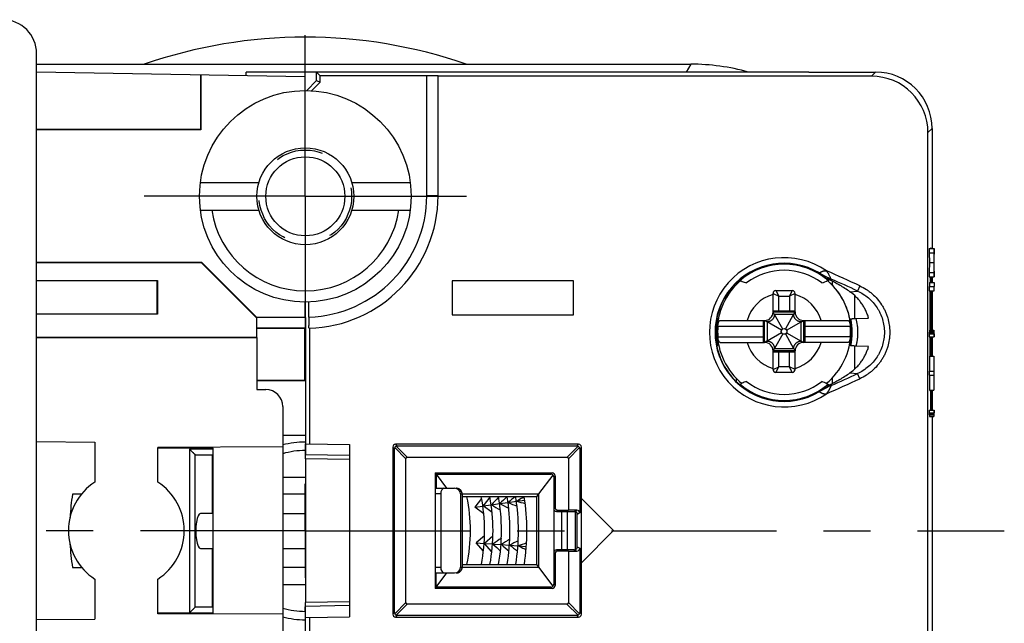
# Model space of a CAD drawing. Units: inches. Extents: x 0 to 17, y 0 to 11.
# Drawn here: x 6.3 to 8.4, y 2.3 to 3.5 of the extents above; entities that cross this region are included whole.
import ezdxf

# ---------------------------------------------------------------- set-up
doc = ezdxf.new("R2010")
doc.units = ezdxf.units.IN
doc.header["$LTSCALE"] = 0.935
doc.header["$MEASUREMENT"] = 0
doc.linetypes.add('CENTER', pattern=[0.6, 0.375, -0.075, 0.075, -0.075])
doc.linetypes.add('HIDDEN', pattern=[0.2, 0.1, -0.1])
doc.layers.get('0').update_dxf_attribs({"linetype": 'CONTINUOUS'})
for name, color, linetype in [('02___PRT_ALL_AXES', 7, 'CONTINUOUS'), ('AXIS_PART', 7, 'CONTINUOUS'), ('DEF_DATUMS', 7, 'CONTINUOUS'), ('DEFAULT_2', 8, 'HIDDEN'), ('FEATURE', 7, 'CONTINUOUS')]:
    doc.layers.add(name, color=color, linetype=linetype)

msp = doc.modelspace()

# ---------------------------------------------------------------- linework, layer by layer
at = {"color": 7, "linetype": 'CONTINUOUS'}
for p, q in [((6.3017, 3.3094), (6.3017, 3.4704)), ((6.3017, 3.4478), (7.6923, 3.4478)), ((7.6923, 3.4478), (7.6821, 3.4308)), ((6.8729, 3.4209), (6.3017, 3.4308)), ((6.6499, 3.4247), (6.6499, 3.3094)), ((6.6509, 3.4247), (6.6509, 3.3084)), ((6.747, 3.4231), (6.747, 3.4306)), ((6.8969, 3.4306), (6.747, 3.4306)), ((6.8729, 3.3917), (6.8729, 3.4209)), ((6.8759, 3.3917), (6.897, 3.4128)), ((6.897, 3.4128), (6.897, 3.4308)), ((6.9046, 3.4233), (6.897, 3.4308)), ((7.9226, 3.4308), (6.897, 3.4308)), ((6.897, 3.4128), (6.9046, 3.4097)), ((6.9046, 3.4097), (6.9046, 3.4233)), ((7.131, 3.4233), (6.9046, 3.4233)), ((7.131, 3.168), (7.131, 3.4233)), ((7.155, 3.168), (7.155, 3.423)), ((8.0764, 3.4223), (7.155, 3.4223)), ((7.9434, 3.4309), (7.9226, 3.4308)), ((7.9434, 3.4309), (8.0851, 3.4309)), ((8.0851, 3.4309), (8.0764, 3.4223)), ((6.8862, 3.3913), (6.9046, 3.4097)), ((6.3017, 3.3094), (6.6499, 3.3094)), ((6.3017, 2.9879), (6.3017, 3.3092)), ((6.6509, 3.3084), (6.3017, 3.3084)), ((6.6499, 3.3094), (6.6509, 3.3084)), ((8.2051, 3.3109), (8.1964, 3.3023)), ((8.2051, 3.3109), (8.2051, 3.0558)), ((8.1964, 1.6093), (8.1964, 3.3023)), ((6.6499, 3.1965), (6.7742, 3.1965)), ((6.9717, 3.1965), (7.096, 3.1965)), ((7.155, 3.168), (7.131, 3.168)), ((6.6499, 3.1371), (6.7742, 3.1371)), ((6.9717, 3.1371), (7.096, 3.1371)), ((8.1993, 3.0558), (8.2095, 3.0558)), ((8.1993, 3.0558), (8.1993, 3.0468)), ((8.2033, 3.0564), (8.2017, 3.0564)), ((8.2089, 3.0558), (8.2089, 3.0468)), ((8.2095, 3.0558), (8.2092, 3.0303)), ((8.1993, 3.0468), (8.2089, 3.0468)), ((8.1993, 3.0468), (8.1996, 3.0258)), ((8.2089, 3.0468), (8.2092, 3.0258)), ((6.3017, 3.0264), (6.6521, 3.0264)), ((6.3017, 3.0257), (6.6518, 3.0257)), ((6.6518, 3.0257), (6.6521, 3.0264)), ((6.6518, 3.0257), (6.7697, 2.9078)), ((6.6521, 3.0264), (6.7697, 2.9088)), ((8.1996, 3.0258), (8.1993, 3.0048)), ((8.1996, 3.0258), (8.2092, 3.0258)), ((8.2092, 3.0258), (8.2089, 3.0048)), ((8.2092, 3.0213), (8.2095, 2.9958)), ((8.1993, 3.0048), (8.2089, 3.0048)), ((8.1993, 3.0048), (8.1993, 2.9958)), ((8.1993, 2.9958), (8.2095, 2.9958)), ((8.2051, 2.9958), (8.2051, 2.9838)), ((8.2089, 3.0048), (8.2089, 2.9958)), ((6.3017, 2.9879), (6.559, 2.9879)), ((6.3017, 2.9162), (6.3017, 2.9878)), ((6.5582, 2.9871), (6.3017, 2.9871)), ((6.5582, 2.9871), (6.559, 2.9879)), ((6.5582, 2.9169), (6.5582, 2.9871)), ((6.559, 2.9879), (6.559, 2.9162)), ((7.185, 2.9868), (7.185, 2.9148)), ((7.443, 2.9868), (7.185, 2.9868)), ((7.443, 2.9148), (7.443, 2.9868)), ((7.7886, 2.9821), (7.7886, 2.9784)), ((7.985, 2.9888), (7.9844, 2.9885)), ((7.985, 2.9888), (7.987, 2.9899)), ((7.9898, 2.9911), (7.9906, 2.9908)), ((7.9926, 2.9872), (7.9926, 2.9784)), ((8.0519, 2.9762), (8.0469, 2.9654)), ((8.1993, 2.9748), (8.2094, 2.9748)), ((8.1993, 2.9748), (8.1993, 2.9658)), ((8.1997, 2.9838), (8.2093, 2.9838)), ((8.1997, 2.9838), (8.1998, 2.9748)), ((8.2089, 2.9748), (8.2089, 2.9658)), ((8.2093, 2.9838), (8.2094, 2.9748)), ((8.2095, 2.9658), (8.2095, 2.9748)), ((7.8672, 2.9208), (7.8672, 2.9604)), ((7.8672, 2.9604), (7.8792, 2.9544)), ((7.8732, 2.9664), (7.908, 2.9664)), ((7.8732, 2.9664), (7.8792, 2.9544)), ((7.8792, 2.9544), (7.902, 2.9544)), ((7.8792, 2.9208), (7.8792, 2.9544)), ((7.908, 2.9664), (7.902, 2.9544)), ((7.914, 2.9604), (7.902, 2.9544)), ((7.902, 2.9544), (7.902, 2.9208)), ((7.914, 2.9208), (7.914, 2.9604)), ((8.0306, 2.9638), (8.0469, 2.9654)), ((8.0406, 2.9557), (8.0406, 2.9068)), ((8.1993, 2.9658), (8.2095, 2.9658)), ((8.2051, 2.9658), (8.2051, 2.8818)), ((6.8729, 2.9088), (6.8729, 2.9419)), ((6.8805, 2.9101), (6.8805, 2.942)), ((8.2011, 2.9496), (8.2003, 2.9496)), ((8.2003, 2.9496), (8.2003, 2.8818)), ((6.3017, 2.9169), (6.5582, 2.9169)), ((6.3017, 2.8667), (6.3017, 2.9162)), ((6.559, 2.9162), (6.3017, 2.9162)), ((6.5582, 2.9169), (6.559, 2.9162)), ((7.185, 2.9148), (7.443, 2.9148)), ((7.8672, 2.9232), (7.914, 2.9232)), ((7.8672, 2.9208), (7.914, 2.9208)), ((7.8677, 2.9193), (7.8672, 2.9206)), ((7.8698, 2.9161), (7.8677, 2.9193)), ((7.8876, 2.8846), (7.8702, 2.9154)), ((7.8935, 2.8846), (7.9109, 2.9154)), ((7.9114, 2.9161), (7.9135, 2.9193)), ((7.9135, 2.9193), (7.914, 2.9206)), ((6.7697, 2.8667), (6.7697, 2.9088)), ((6.8729, 2.9088), (6.7697, 2.9088)), ((6.873, 2.9088), (6.873, 2.6182)), ((6.8807, 2.8861), (6.8806, 2.8923)), ((7.7476, 2.9076), (7.7493, 2.9055)), ((7.7498, 2.8908), (7.8492, 2.8908)), ((7.7549, 2.9028), (7.8492, 2.9028)), ((7.8468, 2.856), (7.8468, 2.9028)), ((7.8492, 2.856), (7.8492, 2.9028)), ((7.8506, 2.9023), (7.8494, 2.9028)), ((7.8538, 2.9002), (7.8506, 2.9023)), ((7.8853, 2.8824), (7.8546, 2.8998)), ((7.8958, 2.8824), (7.9266, 2.8998)), ((7.9273, 2.9002), (7.9305, 2.9023)), ((7.9305, 2.9023), (7.9317, 2.9028)), ((7.932, 2.9028), (8.0263, 2.9028)), ((7.932, 2.9028), (7.932, 2.856)), ((7.932, 2.8908), (8.0313, 2.8908)), ((7.9344, 2.9028), (7.9344, 2.856)), ((8.0325, 2.9063), (8.0318, 2.9055)), ((8.0437, 2.9069), (8.0703, 2.9076)), ((6.8729, 2.8866), (6.7697, 2.8866)), ((6.872, 2.8856), (6.7697, 2.8856)), ((6.8729, 2.8866), (6.872, 2.8856)), ((6.872, 2.776), (6.872, 2.8856)), ((6.8815, 2.8862), (6.8815, 2.6404)), ((7.7498, 2.868), (7.8492, 2.868)), ((7.8853, 2.8765), (7.8546, 2.8591)), ((7.8876, 2.8742), (7.8702, 2.8434)), ((7.8935, 2.8742), (7.9109, 2.8434)), ((7.8958, 2.8765), (7.9266, 2.8591)), ((8.0313, 2.868), (7.932, 2.868)), ((8.1993, 2.8773), (8.1992, 2.8743)), ((8.1992, 2.8743), (8.2088, 2.8743)), ((8.1992, 2.8743), (8.1992, 2.8683)), ((8.1992, 2.8683), (8.2095, 2.8683)), ((8.1994, 2.8803), (8.1993, 2.8773)), ((8.1993, 2.8773), (8.2089, 2.8773)), ((8.1995, 2.8818), (8.1994, 2.8803)), ((8.1994, 2.8803), (8.209, 2.8803)), ((8.1995, 2.8818), (8.2091, 2.8818)), ((8.2003, 2.8683), (8.2003, 2.8266)), ((8.2051, 2.8683), (8.2051, 2.8266)), ((8.2089, 2.8773), (8.2088, 2.8743)), ((8.2088, 2.8743), (8.2088, 2.8683)), ((8.2088, 2.8713), (8.2095, 2.8713)), ((8.209, 2.8803), (8.2089, 2.8773)), ((8.2089, 2.8743), (8.2094, 2.8743)), ((8.2091, 2.8818), (8.209, 2.8803)), ((8.2091, 2.8758), (8.2092, 2.8758)), ((8.2092, 2.8758), (8.2094, 2.8743)), ((8.2095, 2.8773), (8.2094, 2.8803)), ((8.2094, 2.8743), (8.2095, 2.8713)), ((8.2095, 2.8743), (8.2095, 2.8773)), ((8.2095, 2.8713), (8.2095, 2.8683)), ((6.3017, 2.8667), (6.7697, 2.8667)), ((6.3017, 2.0452), (6.3017, 2.8664)), ((6.7697, 2.8664), (6.3017, 2.8664)), ((6.7697, 2.8664), (6.7697, 2.7558)), ((7.7476, 2.8476), (7.7493, 2.8497)), ((7.7549, 2.856), (7.8492, 2.856)), ((7.8506, 2.8565), (7.8494, 2.856)), ((7.8538, 2.8586), (7.8506, 2.8565)), ((7.9273, 2.8586), (7.9305, 2.8565)), ((7.9305, 2.8565), (7.9317, 2.856)), ((8.0263, 2.856), (7.932, 2.856)), ((8.0325, 2.8489), (8.0318, 2.8497)), ((8.0406, 2.8484), (8.0406, 2.7995)), ((8.0703, 2.8476), (8.0437, 2.8483)), ((7.8677, 2.8395), (7.8672, 2.8383)), ((7.914, 2.838), (7.8672, 2.838)), ((7.8672, 2.7984), (7.8672, 2.838)), ((7.914, 2.8356), (7.8672, 2.8356)), ((7.8698, 2.8427), (7.8677, 2.8395)), ((7.8792, 2.8044), (7.8792, 2.838)), ((7.902, 2.8044), (7.902, 2.838)), ((7.9114, 2.8427), (7.9135, 2.8395)), ((7.9135, 2.8395), (7.914, 2.8382)), ((7.914, 2.7984), (7.914, 2.838)), ((8.1996, 2.8266), (8.2092, 2.8266)), ((8.1996, 2.8266), (8.1996, 2.7946)), ((8.2092, 2.8266), (8.2092, 2.7946)), ((7.8672, 2.7984), (7.8792, 2.8044)), ((7.8732, 2.7924), (7.8792, 2.8044)), ((7.908, 2.7924), (7.8732, 2.7924)), ((7.902, 2.8044), (7.8792, 2.8044)), ((7.914, 2.7984), (7.902, 2.8044)), ((7.908, 2.7924), (7.902, 2.8044)), ((8.0305, 2.7914), (8.0469, 2.7898)), ((8.0519, 2.779), (8.0469, 2.7898)), ((8.1993, 2.7946), (8.2089, 2.7946)), ((8.1993, 2.7946), (8.1993, 2.7866)), ((8.1993, 2.7866), (8.2089, 2.7866)), ((8.1996, 2.7866), (8.1996, 2.7546)), ((8.2089, 2.7946), (8.2089, 2.7866)), ((8.2092, 2.7866), (8.2092, 2.7546)), ((8.2095, 2.7866), (8.2095, 2.7946)), ((6.7697, 2.776), (6.872, 2.776)), ((6.7697, 2.775), (6.8729, 2.775)), ((6.8729, 2.775), (6.872, 2.776)), ((7.7886, 2.7804), (7.7886, 2.7731)), ((7.9843, 2.7667), (7.985, 2.7665)), ((7.985, 2.7665), (7.987, 2.7654)), ((7.9906, 2.7644), (7.9885, 2.7638)), ((7.9926, 2.7804), (7.9926, 2.768)), ((6.7697, 2.7558), (6.7889, 2.7558)), ((8.1996, 2.7546), (8.2092, 2.7546)), ((8.2051, 2.7546), (8.2051, 2.7123)), ((6.8249, 2.7198), (6.8249, 2.1918)), ((8.1992, 2.7123), (8.2095, 2.7123)), ((8.1992, 2.7123), (8.1992, 2.7063)), ((8.1992, 2.7063), (8.2088, 2.7063)), ((8.1992, 2.7063), (8.1993, 2.7033)), ((8.1993, 2.7033), (8.2089, 2.7033)), ((8.1993, 2.7033), (8.1994, 2.7003)), ((8.1994, 2.7003), (8.209, 2.7003)), ((8.1994, 2.7003), (8.1995, 2.6988)), ((8.2088, 2.7123), (8.2088, 2.7063)), ((8.2088, 2.7093), (8.2095, 2.7093)), ((8.2088, 2.7063), (8.2089, 2.7033)), ((8.2089, 2.7033), (8.209, 2.7003)), ((8.209, 2.7063), (8.2093, 2.7063)), ((8.209, 2.7003), (8.2091, 2.6988)), ((8.2092, 2.7048), (8.2091, 2.7048)), ((8.2093, 2.7063), (8.2092, 2.7048)), ((8.2095, 2.7093), (8.2093, 2.7063)), ((8.2093, 2.7003), (8.2095, 2.7033)), ((8.2095, 2.7123), (8.2095, 2.7093)), ((8.2095, 2.7033), (8.2095, 2.7063)), ((8.1995, 2.6988), (8.2091, 2.6988)), ((8.2051, 2.6988), (8.2051, 2.2278)), ((6.8249, 2.6592), (6.873, 2.6592)), ((6.3017, 2.6451), (6.4253, 2.644)), ((6.4253, 2.644), (6.4253, 2.5588)), ((6.873, 2.6182), (6.8732, 2.6405)), ((6.8732, 2.6405), (6.9666, 2.6389)), ((6.9666, 2.6389), (6.9665, 2.2728)), ((7.4539, 2.6396), (7.0648, 2.6396)), ((7.0648, 2.6396), (7.0684, 2.636)), ((7.4539, 2.6396), (7.4503, 2.6359)), ((6.8249, 2.6337), (6.5597, 2.6328)), ((6.5597, 2.5588), (6.5597, 2.6328)), ((6.6773, 2.631), (6.5597, 2.6315)), ((6.6269, 2.6292), (6.6269, 2.2812)), ((6.6389, 2.6172), (6.6269, 2.6292)), ((6.628, 2.6282), (6.6269, 2.6292)), ((6.6773, 2.6292), (6.6269, 2.6292)), ((6.6301, 2.6261), (6.629, 2.6271)), ((6.6389, 2.2932), (6.6389, 2.6172)), ((6.6389, 2.6172), (6.6773, 2.6172)), ((6.6749, 2.6172), (6.6749, 2.4924)), ((6.6773, 2.2806), (6.6773, 2.631)), ((6.873, 2.617), (6.873, 2.6182)), ((6.9666, 2.6154), (6.873, 2.617)), ((7.0588, 2.6336), (7.0588, 2.278)), ((7.0588, 2.6336), (7.0624, 2.63)), ((7.0624, 2.2817), (7.0624, 2.63)), ((7.0866, 2.6088), (7.063, 2.6324)), ((7.0896, 2.6118), (7.066, 2.6354)), ((7.0684, 2.636), (7.4503, 2.6359)), ((7.4292, 2.6118), (7.4527, 2.6354)), ((7.4322, 2.6088), (7.4557, 2.6324)), ((7.4599, 2.6336), (7.4563, 2.6299)), ((7.4563, 2.6299), (7.4563, 2.4934)), ((7.4599, 2.524), (7.4599, 2.6336)), ((6.873, 2.6086), (6.873, 2.3031)), ((6.9666, 2.6069), (6.873, 2.6086)), ((7.0865, 2.3028), (7.0866, 2.6088)), ((7.0896, 2.6118), (7.4292, 2.6118)), ((7.4322, 2.6088), (7.4322, 2.4994)), ((7.149, 2.5786), (7.1489, 2.3331)), ((7.149, 2.5786), (7.3977, 2.5786)), ((7.149, 2.5782), (7.2126, 2.5782)), ((7.2126, 2.577), (7.149, 2.577)), ((7.149, 2.5759), (7.395, 2.5759)), ((7.1514, 2.5458), (7.1514, 2.5758)), ((7.1739, 2.5458), (7.1514, 2.5758)), ((7.2126, 2.5782), (7.2126, 2.577)), ((7.3977, 2.5786), (7.395, 2.5759)), ((6.8249, 2.5692), (6.873, 2.5692)), ((7.3694, 2.5338), (7.3995, 2.5738)), ((7.4037, 2.5726), (7.401, 2.5699)), ((7.401, 2.5699), (7.401, 2.5027)), ((7.4037, 2.5726), (7.4037, 2.5054)), ((6.397, 2.5332), (6.3781, 2.5332)), ((6.873, 2.5332), (6.8249, 2.5332)), ((7.149, 2.5458), (7.1897, 2.5458)), ((7.1608, 2.5338), (7.149, 2.5338)), ((7.1608, 2.5338), (7.1608, 2.3778)), ((7.1943, 2.5458), (7.1938, 2.5458)), ((7.203, 2.5338), (7.3694, 2.5338)), ((7.203, 2.5338), (7.203, 2.3778)), ((7.2062, 2.5338), (7.2062, 2.3778)), ((7.365, 2.5278), (7.3695, 2.5338)), ((7.3695, 2.3778), (7.3695, 2.5338)), ((7.365, 2.5278), (7.2062, 2.5278)), ((7.365, 2.3838), (7.365, 2.5278)), ((7.4599, 2.3875), (7.4599, 2.5241)), ((7.5282, 2.4558), (7.4599, 2.524)), ((6.6773, 2.4924), (6.6499, 2.4924)), ((6.8249, 2.4924), (6.873, 2.4924)), ((7.401, 2.5027), (7.4037, 2.5054)), ((7.401, 2.5027), (7.401, 2.409)), ((7.407, 2.4966), (7.4097, 2.4994)), ((7.407, 2.4966), (7.4399, 2.4966)), ((7.4097, 2.4994), (7.4322, 2.4994)), ((7.4184, 2.415), (7.4184, 2.4966)), ((7.4304, 2.415), (7.4304, 2.4966)), ((7.4502, 2.4994), (7.4322, 2.4994)), ((7.4399, 2.4966), (7.4449, 2.4966)), ((7.4449, 2.4966), (7.446, 2.4966)), ((7.446, 2.4966), (7.4463, 2.4963)), ((7.4463, 2.4963), (7.4464, 2.4962)), ((7.447, 2.4154), (7.447, 2.4962)), ((7.4491, 2.4987), (7.4502, 2.4994)), ((7.4563, 2.4934), (7.4511, 2.4904)), ((7.4511, 2.4213), (7.4511, 2.4904)), ((7.4599, 2.3876), (7.5282, 2.4558)), ((6.6499, 2.418), (6.6773, 2.418)), ((6.6749, 2.418), (6.6749, 2.2932)), ((6.8249, 2.418), (6.873, 2.418)), ((7.4037, 2.4063), (7.401, 2.409)), ((7.401, 2.409), (7.401, 2.3418)), ((7.4399, 2.415), (7.407, 2.415)), ((7.4097, 2.4123), (7.407, 2.415)), ((7.4322, 2.4123), (7.4097, 2.4123)), ((7.4322, 2.4123), (7.4321, 2.3028)), ((7.4322, 2.4123), (7.4502, 2.4122)), ((7.4434, 2.415), (7.4399, 2.415)), ((7.446, 2.4151), (7.4449, 2.4151)), ((7.4457, 2.415), (7.4452, 2.415)), ((7.4457, 2.415), (7.4502, 2.4122)), ((7.4464, 2.4154), (7.446, 2.4151)), ((7.4511, 2.4213), (7.4563, 2.4182)), ((7.4563, 2.4182), (7.4563, 2.2817)), ((7.4037, 2.4063), (7.4037, 2.3391)), ((7.4599, 2.278), (7.4599, 2.3876)), ((6.3781, 2.3772), (6.398, 2.3772)), ((6.873, 2.3772), (6.8249, 2.3772)), ((7.1489, 2.3778), (7.1608, 2.3778)), ((7.1489, 2.3658), (7.1897, 2.3658)), ((7.1513, 2.3358), (7.1513, 2.3658)), ((7.1513, 2.3358), (7.1739, 2.3658)), ((7.1938, 2.3658), (7.1941, 2.3658)), ((7.1942, 2.3658), (7.1954, 2.3659)), ((7.203, 2.3778), (7.3694, 2.3778)), ((7.2062, 2.3838), (7.365, 2.3838)), ((7.3695, 2.3778), (7.365, 2.3838)), ((7.3995, 2.3378), (7.3694, 2.3778)), ((6.4253, 2.3528), (6.4253, 2.2676)), ((6.5597, 2.2789), (6.5597, 2.3528)), ((6.8249, 2.3412), (6.873, 2.3412)), ((7.395, 2.3358), (7.1489, 2.3358)), ((7.1489, 2.3346), (7.2126, 2.3346)), ((7.2126, 2.3335), (7.1489, 2.3335)), ((7.3977, 2.3331), (7.1489, 2.3331)), ((7.2126, 2.3346), (7.2126, 2.3335)), ((7.3977, 2.3331), (7.395, 2.3358)), ((7.4037, 2.3391), (7.401, 2.3418)), ((6.9665, 2.3047), (6.873, 2.3031)), ((7.0865, 2.3028), (7.063, 2.2792)), ((7.4321, 2.3028), (7.4557, 2.2792)), ((6.6389, 2.2932), (6.6269, 2.2812)), ((6.628, 2.2823), (6.6269, 2.2812)), ((6.6301, 2.2844), (6.629, 2.2833)), ((6.6773, 2.2932), (6.6389, 2.2932)), ((6.8729, 2.2935), (6.873, 2.2946)), ((6.8731, 2.2711), (6.8729, 2.2935)), ((6.8729, 2.2935), (6.8729, 1.9685)), ((6.9665, 2.2963), (6.873, 2.2946)), ((7.0588, 2.278), (7.0624, 2.2817)), ((7.0895, 2.2998), (7.066, 2.2762)), ((7.4291, 2.2998), (7.0895, 2.2998)), ((7.4291, 2.2998), (7.4527, 2.2762)), ((7.4563, 2.2817), (7.4599, 2.278)), ((6.3017, 2.2665), (6.4253, 2.2676)), ((6.6773, 2.2806), (6.5597, 2.2801)), ((6.8249, 2.278), (6.5597, 2.2789)), ((6.6269, 2.2812), (6.6773, 2.2812)), ((6.8731, 2.2711), (6.9665, 2.2728)), ((6.8815, 2.2713), (6.8815, 2.0255)), ((7.0648, 2.272), (7.0684, 2.2757)), ((7.0648, 2.272), (7.4539, 2.272)), ((7.4503, 2.2757), (7.0684, 2.2757)), ((7.4503, 2.2757), (7.4539, 2.272))]:
    msp.add_line(p, q, dxfattribs=at)
for points in [[(6.6359, 2.6202), (6.6351, 2.6211), (6.6342, 2.622)], [(6.6389, 2.6172), (6.6388, 2.6174), (6.6385, 2.6177), (6.6381, 2.6181), (6.6375, 2.6187), (6.6367, 2.6194)], [(7.2062, 2.5338), (7.2062, 2.5345), (7.206, 2.536), (7.2056, 2.5374), (7.2051, 2.5388), (7.2044, 2.5401), (7.2035, 2.5413), (7.2025, 2.5424), (7.2013, 2.5434), (7.2001, 2.5442), (7.1987, 2.5449), (7.1972, 2.5454), (7.1957, 2.5457), (7.1943, 2.5458)], [(7.1954, 2.3659), (7.1972, 2.3663), (7.1989, 2.3669), (7.2005, 2.3677), (7.2018, 2.3687), (7.203, 2.3698), (7.204, 2.3711), (7.2049, 2.3724), (7.2055, 2.3738), (7.2059, 2.3752), (7.2062, 2.3767), (7.2062, 2.3778)], [(6.6359, 2.2902), (6.6351, 2.2894), (6.6342, 2.2884)], [(6.6389, 2.2932), (6.6388, 2.2931), (6.6385, 2.2928), (6.6381, 2.2923), (6.6375, 2.2917), (6.6367, 2.291)]]:
    msp.add_lwpolyline(points, dxfattribs=at)
for centre, radius in [((6.8729, 3.1668), 0.225), ((6.8729, 3.1668), 0.1031), ((7.8906, 2.8794), 0.006)]:
    msp.add_circle(centre, radius, dxfattribs=at)
for centre, radius, start, end in [((6.2297, 3.4704), 0.072, 0, 90), ((6.8729, 2.4552), 1.05, 71.0034, 109.0291), ((6.873, 3.168), 0.258, 271.6799, 359.9982), ((6.873, 3.168), 0.282, 271.5793, 359.9982), ((6.8729, 3.1668), 0.201, 188.4972, 351.5028), ((7.8906, 2.8776), 0.1588, 55.4263, 304.5704), ((7.8906, 2.8776), 0.1468, 59.245, 300.7515), ((7.8906, 2.8776), 0.1447, 50.032, 129.9644), ((7.8906, 2.8776), 0.132, 52.6726, 127.3238), ((8.0884, 3.21), 0.24, 239.236, 245.9315), ((5.6989, -2.1393), 5.6308, 65.2988, 66.0936), ((7.7948, 3.1079), 0.1194, 270.4299, 271.3558), ((7.8906, 2.8794), 0.1422, 130.4291, 131.4821), ((7.8182, 3.0164), 0.0347, 233.5909, 241.5289), ((7.8183, 3.0164), 0.0347, 241.527, 257.1444), ((7.9629, 3.0164), 0.0347, 282.8472, 306.4018), ((7.8702, 2.8569), 0.1742, 49.5864, 50.6176), ((7.8906, 2.8794), 0.1422, 49.3016, 49.567), ((7.8744, 2.8619), 0.1676, 49.0242, 49.5825), ((7.9863, 3.1055), 0.1171, 268.6384, 269.0523), ((7.8906, 2.8794), 0.1422, 11.3938, 48.5516), ((7.8478, 2.4304), 0.5783, 75.787, 75.9134), ((5.2924, -3.0501), 6.6162, 65.39678, 65.93153), ((7.7905, 2.6208), 0.4187, 55.0073, 58.5675), ((7.8906, 2.8776), 0.1461, 140.0083, 168.1484), ((7.8906, 2.8794), 0.1422, 140.0689, 140.5353), ((7.8906, 2.8794), 0.0822, 106.5374, 163.459), ((7.8732, 2.9604), 0.006, 89.9982, 179.9982), ((7.908, 2.9604), 0.006, 359.9982, 89.9982), ((7.8906, 2.8794), 0.0822, 16.5374, 73.459), ((8.8684, 2.9089), 1.9879, 179.9637, 180.4781), ((7.8492, 2.9208), 0.018, 269.9982, 359.9982), ((7.8599, 2.9096), 0.0119, 29.4752, 33.6329), ((7.8905, 1.3109), 1.6046, 89.2716, 90.7249), ((7.9212, 2.9096), 0.0118, 146.3503, 150.5351), ((7.932, 2.9208), 0.018, 179.9982, 269.9982), ((7.8906, 2.8776), 0.144, 168.8243, 191.1722), ((7.8906, 2.8794), 0.1412, 175.368, 184.6285), ((7.8906, 2.8794), 0.1422, 168.6117, 169.5231), ((7.8604, 2.91), 0.0118, 236.3499, 240.5356), ((9.4591, 2.8794), 1.6046, 179.2716, 180.7249), ((7.9207, 2.9101), 0.0119, 299.4755, 303.6318), ((6.3221, 2.8795), 1.6046, 359.2716, 0.7249), ((7.8906, 2.8794), 0.1422, 2.9248, 10.4732), ((7.8906, 2.8794), 0.1412, 355.368, 4.6285), ((7.8906, 2.8776), 0.144, 348.8243, 11.1722), ((7.8897, 2.8776), 0.1456, 348.643, 11.3538), ((7.8906, 2.8794), 0.1422, 177.0725, 182.9248), ((7.8906, 2.8794), 0.1422, 348.1377, 359.9982), ((7.8906, 2.8776), 0.1461, 191.848, 219.9881), ((7.8906, 2.8794), 0.1422, 191.3938, 191.8586), ((7.8906, 2.8794), 0.0822, 196.5374, 253.459), ((7.8492, 2.838), 0.018, 359.9982, 89.9982), ((7.8604, 2.8487), 0.0119, 119.4755, 123.6329), ((7.932, 2.838), 0.018, 89.9982, 179.9982), ((7.8906, 2.8794), 0.0822, 286.5374, 343.459), ((7.9208, 2.8488), 0.0118, 56.3499, 60.5356), ((7.86, 2.8492), 0.0118, 326.3386, 330.5394), ((7.8906, 4.4479), 1.6046, 269.2716, 270.7249), ((7.9212, 2.8492), 0.0119, 209.4752, 213.6329), ((7.8732, 2.7984), 0.006, 179.9982, 269.9982), ((7.908, 2.7984), 0.006, 269.9982, 359.9982), ((5.159, 9.1013), 6.9408, 294.07742, 294.58714), ((7.7905, 3.1344), 0.4187, 301.429, 304.9891), ((7.7948, 2.6473), 0.1194, 88.6406, 89.5666), ((7.8182, 2.7388), 0.0347, 118.4605, 126.4041), ((7.8906, 2.8776), 0.1447, 230.032, 309.9644), ((7.8906, 2.8794), 0.1422, 229.8965, 230.9801), ((7.8183, 2.7388), 0.0347, 102.8521, 118.4611), ((7.8906, 2.8776), 0.132, 232.6726, 307.3238), ((8.089, 2.5441), 0.2412, 114.0647, 120.7498), ((7.9629, 2.7388), 0.0347, 56.263, 77.148), ((5.6994, 7.8941), 5.6302, 293.9028, 294.6976), ((7.8708, 2.8975), 0.1731, 309.4852, 310.9549), ((7.8906, 2.8794), 0.1422, 309.4956, 309.7608), ((7.9629, 2.7388), 0.0347, 53.5932, 56.2576), ((7.9863, 2.6492), 0.1175, 90.9457, 91.3579), ((6.7889, 2.7198), 0.036, 0, 90), ((7.0685, 2.6299), 0.00605, 114.4634, 155.5331), ((7.4502, 2.6299), 0.00605, 24.4634, 65.5331), ((7.395, 2.5699), 0.006, 359.9878, 89.995), ((6.4925, 2.4558), 0.123, 123.1164, 236.8836), ((6.4925, 2.4558), 0.123, 303.1164, 56.8836), ((6.8729, 2.4552), 0.501, 171.0433, 176.7725), ((7.407, 2.5027), 0.006, 180.0001, 269.9963), ((6.8729, 2.4552), 0.501, 183.028, 188.9567), ((7.407, 2.409), 0.006, 90.0003, 179.9961), ((7.4411, 2.801), 0.386, 270.3446, 270.5632), ((7.4441, 2.2736), 0.1415, 89.5603, 89.6876), ((7.1938, 2.3787), 0.0129, 271.4829, 283.6333), ((7.1944, 2.3778), 0.0118, 358.23, 359.9971), ((7.2126, 2.3286), 0.00602, 90.3114, 126.4796), ((7.395, 2.3418), 0.006, 269.9878, 359.995), ((7.0685, 2.2817), 0.00605, 204.4634, 245.5331), ((7.4502, 2.2817), 0.00605, 294.4634, 335.5331)]:
    msp.add_arc(centre, radius, start, end, dxfattribs=at)
for centre, major_axis, ratio, start_param, end_param in [((7.6918, 2.9913), (0.2348, 0.3916), 0.998707, 0.267518, 0.539669), ((7.131, 3.423), (0.024, 0), 0.008727, 0, 1.570796), ((8.0764, 3.3022), (-0.0849, -0.0849), 0.999924, 2.356233, 3.926953), ((8.0851, 3.3109), (0.0849, 0.0849), 0.999924, -0.78536, 0.78536), ((8.2038, 2.8776), (0, 0.2964), 0.008727, 0.923271, 0.925836), ((8.2012, 2.8776), (0, 0.2964), 0.008727, -0.925772, -0.923271), ((8.2038, 2.8776), (0, 0.2964), 0.008727, 1.160588, 1.204321), ((8.2012, 2.8776), (0, 0.2964), 0.008727, -1.204324, -1.160606), ((8.2011, 2.9736), (0, 0.024), 0.008727, -3.141593, -1.902503), ((8.2012, 2.8776), (0, 0.2964), 0.008727, 4.72656, 5.014562), ((8.2012, 2.8776), (0, 0.2964), 0.008727, -1.743726, -1.602182), ((8.2038, 2.8776), (0, 0.2964), 0.008727, -4.284453, -4.120728), ((8.2012, 2.8776), (0, 0.2964), 0.008727, -2.162502, -1.998783), ((7.0648, 2.6336), (-0.00424, 0.00424), 0.999924, -0.78536, 0.78536), ((7.4539, 2.6336), (0.00424, 0.00424), 0.999924, -0.78536, 0.78536), ((6.8729, 2.6086), (0, 0.012), 0.008726, -1.570644, -0.785398), ((7.0685, 2.6299), (0.00557, -0.00234), 0.992828, 3.112748, 3.536741), ((7.0685, 2.6299), (-0.00234, 0.00557), 0.992828, -0.395149, 0.028844), ((7.4502, 2.6299), (0.00234, 0.00557), 0.992828, -0.028844, 0.395149), ((7.4502, 2.6299), (0.00557, 0.00234), 0.992828, -0.395149, 0.028844), ((7.0986, 2.5998), (0.0112, -0.0112), 0.377964, 2.780226, 3.50296), ((7.4202, 2.5998), (-0.0112, -0.0112), 0.377964, 2.780226, 3.50296), ((7.2126, 2.583), (0.00392, 0.00455), 0.999908, -3.058199, -2.430609), ((7.3977, 2.5726), (0.00424, 0.00424), 0.999973, -0.785384, 0.785384), ((7.1676, 2.5338), (0, 0.012), 0.571677, 0, 1.570796), ((7.1897, 2.5338), (0.0132, 0), 0.907981, 0, 1.570796), ((6.6499, 2.4552), (0, 0.0372), 0.267949, 0, 3.141593), ((7.4097, 2.5054), (-0.00424, -0.00424), 0.999973, -0.785384, 0.785384), ((7.4451, 2.4904), (0.00515, 0.00309), 0.999948, -0.540389, 0.824828), ((7.4502, 2.4934), (0.00581, 0.00163), 0.994083, -0.271676, 1.299075), ((7.4097, 2.4063), (0.00424, -0.00424), 0.999973, 2.356208, 3.926977), ((7.4451, 2.4213), (-0.00515, 0.00309), 0.999948, 8.59995, 9.965167), ((7.4502, 2.4182), (0.00581, -0.00163), 0.994083, -1.299075, 0.271676), ((7.1676, 2.3778), (0, 0.012), 0.571677, -4.712389, -3.141593), ((7.1897, 2.3778), (0.0132, 0), 0.907981, -1.570796, 0), ((7.3977, 2.3391), (-0.00424, 0.00424), 0.999973, -3.926977, -2.356208), ((6.8729, 2.3031), (0, 0.012), 0.008726, -2.356194, -1.570949), ((7.0985, 2.3118), (0.0112, 0.0112), 0.377964, 2.780226, 3.50296), ((7.4201, 2.3118), (-0.0112, 0.0112), 0.377964, 2.780226, 3.50296), ((7.0685, 2.2817), (0.00557, 0.00234), 0.992828, 2.746444, 3.170437), ((7.4502, 2.2817), (0.00557, -0.00234), 0.992828, -0.028844, 0.395149), ((7.0648, 2.278), (0.00424, 0.00424), 0.999924, 2.356233, 3.926953), ((7.0685, 2.2817), (0.00234, 0.00557), 0.992828, -3.170437, -2.746444), ((7.4502, 2.2817), (-0.00234, 0.00557), 0.992828, -3.536741, -3.112748), ((7.4539, 2.278), (-0.00424, 0.00424), 0.999924, -3.926953, -2.356233)]:
    msp.add_ellipse(centre, major_axis=major_axis, ratio=ratio, start_param=start_param, end_param=end_param, dxfattribs=at)
for points, knots in [([(7.9807, 2.9915), (7.9796, 2.9924), (7.9778, 2.9939), (7.9748, 2.9962), (7.9723, 2.9981), (7.9701, 2.9998), (7.9684, 3.0012), (7.967, 3.0024), (7.966, 3.0034), (7.9656, 3.0038)], [0, 0, 0, 0, 0.213795, 0.369049, 0.573859, 0.703503, 0.79453, 0.917625, 1, 1, 1, 1]), ([(7.9657, 3.0038), (7.9658, 3.0038), (7.966, 3.004), (7.9664, 3.0043), (7.9669, 3.0046), (7.9675, 3.005), (7.9683, 3.0055), (7.9692, 3.006), (7.9702, 3.0065), (7.9713, 3.007), (7.9725, 3.0075), (7.9738, 3.0079), (7.9751, 3.0081), (7.9765, 3.0083), (7.9784, 3.0084), (7.9798, 3.0084), (7.9807, 3.0084)], [0, 0, 0, 0, 0.023776, 0.05183, 0.090049, 0.137699, 0.194068, 0.258188, 0.328931, 0.405162, 0.485461, 0.568369, 0.652816, 0.738447, 0.825242, 1, 1, 1, 1]), ([(7.9906, 2.9909), (7.9905, 2.9909), (7.9905, 2.9909), (7.9905, 2.9911), (7.9904, 2.9913), (7.9902, 2.9915), (7.9901, 2.9918), (7.9899, 2.9924), (7.9895, 2.9931), (7.9891, 2.9942), (7.9883, 2.9957), (7.9872, 2.9978), (7.9861, 3), (7.9851, 3.0018), (7.9843, 3.0031), (7.9834, 3.0044), (7.9821, 3.0061), (7.9812, 3.0075), (7.9807, 3.0084)], [0, 0, 0, 0, 0.003144, 0.010304, 0.021174, 0.035448, 0.052825, 0.073029, 0.120919, 0.17712, 0.239831, 0.379143, 0.528714, 0.605647, 0.683525, 0.762153, 0.841321, 1, 1, 1, 1]), ([(7.7786, 2.9715), (7.7796, 2.9727), (7.7816, 2.975), (7.7842, 2.9777), (7.7862, 2.9798), (7.7876, 2.9812), (7.789, 2.9825), (7.7902, 2.9837), (7.7914, 2.9848), (7.7925, 2.9857), (7.7933, 2.9864), (7.7938, 2.9869), (7.7942, 2.9872), (7.7945, 2.9875), (7.7948, 2.9878), (7.7951, 2.988), (7.7953, 2.9881), (7.7954, 2.9883), (7.7955, 2.9883), (7.7956, 2.9884), (7.7956, 2.9884), (7.7957, 2.9884), (7.7957, 2.9884), (7.7957, 2.9884), (7.7957, 2.9884)], [0, 0, 0, 0, 0.193267, 0.379536, 0.467583, 0.55118, 0.629555, 0.702007, 0.767887, 0.826545, 0.877409, 0.899772, 0.920012, 0.93807, 0.95389, 0.967425, 0.97865, 0.98754, 0.991102, 0.994071, 0.996446, 0.998224, 0.999405, 1, 1, 1, 1]), ([(7.985, 2.9888), (7.9847, 2.989), (7.9841, 2.9895), (7.9834, 2.9902), (7.9829, 2.9908), (7.9825, 2.9912), (7.9822, 2.9915), (7.9821, 2.9918), (7.982, 2.992), (7.9819, 2.9922), (7.9819, 2.9923), (7.982, 2.9924), (7.9821, 2.9925), (7.9822, 2.9925), (7.9824, 2.9925), (7.9827, 2.9926), (7.983, 2.9925), (7.9836, 2.9925), (7.9841, 2.9924), (7.9848, 2.9923), (7.9854, 2.9921), (7.9862, 2.9919), (7.9872, 2.9917), (7.988, 2.9915), (7.9885, 2.9914)], [0, 0, 0, 0, 0.111415, 0.195139, 0.258465, 0.306442, 0.342199, 0.368776, 0.388307, 0.402468, 0.413301, 0.423003, 0.43339, 0.445486, 0.459596, 0.47574, 0.513837, 0.55877, 0.609564, 0.66539, 0.725554, 0.78953, 0.85683, 1, 1, 1, 1]), ([(7.9844, 2.9885), (7.9844, 2.9885), (7.9844, 2.9885), (7.9844, 2.9885), (7.9843, 2.9885)], [0, 0, 0, 0, 0.292351, 1, 1, 1, 1]), ([(7.987, 2.9899), (7.987, 2.9899), (7.987, 2.9899), (7.9871, 2.9899), (7.9872, 2.9898), (7.9874, 2.9898), (7.9876, 2.9897), (7.9879, 2.9896), (7.9882, 2.9894), (7.9886, 2.9892), (7.9891, 2.989), (7.99, 2.9885), (7.9911, 2.988), (7.9924, 2.9873), (7.9939, 2.9865), (7.9955, 2.9857), (7.9972, 2.9848), (7.9989, 2.9838), (8.0015, 2.9824), (8.0048, 2.9805), (8.0074, 2.9789), (8.0088, 2.9781)], [0, 0, 0, 0, 0.001033, 0.002573, 0.007363, 0.014509, 0.024013, 0.035855, 0.05001, 0.066443, 0.085098, 0.128805, 0.18058, 0.239866, 0.306039, 0.378435, 0.45639, 0.539219, 0.62622, 0.809812, 1, 1, 1, 1]), ([(8.0519, 2.9762), (8.0566, 2.9741), (8.0634, 2.9703), (8.0718, 2.9644), (8.0799, 2.9579), (8.089, 2.9488), (8.0968, 2.9384), (8.102, 2.9296), (8.1055, 2.9226), (8.1084, 2.9155), (8.1117, 2.9057), (8.1139, 2.8956), (8.115, 2.8853), (8.1153, 2.8776), (8.115, 2.8699), (8.1139, 2.8596), (8.1117, 2.8495), (8.1084, 2.8397), (8.1055, 2.8326), (8.102, 2.8256), (8.0981, 2.819), (8.0937, 2.8126), (8.0872, 2.8046), (8.0799, 2.7973), (8.0718, 2.7908), (8.0634, 2.7849), (8.0566, 2.7811), (8.0519, 2.779)], [0, 0, 0, 0, 0.062497, 0.093801, 0.12509, 0.187588, 0.250074, 0.28133, 0.312581, 0.343829, 0.375073, 0.437512, 0.468748, 0.499984, 0.53122, 0.562456, 0.624894, 0.656137, 0.687385, 0.718635, 0.749891, 0.781152, 0.812415, 0.874912, 0.9062, 0.937504, 1, 1, 1, 1]), ([(8.0703, 2.9076), (8.0695, 2.9104), (8.0676, 2.916), (8.0642, 2.924), (8.0601, 2.9318), (8.0553, 2.9392), (8.05, 2.9461), (8.0421, 2.9548), (8.0353, 2.9605), (8.0306, 2.9638)], [0, 0, 0, 0, 0.12492, 0.250009, 0.375094, 0.50011, 0.625131, 0.750237, 1, 1, 1, 1]), ([(8.0469, 2.9654), (8.0511, 2.9635), (8.0592, 2.9591), (8.0703, 2.9508), (8.0802, 2.9411), (8.0872, 2.9319), (8.0919, 2.924), (8.0961, 2.9157), (8.1001, 2.9049), (8.1026, 2.8937), (8.1037, 2.8845), (8.1039, 2.8776), (8.1037, 2.8707), (8.1026, 2.8615), (8.1001, 2.8503), (8.0961, 2.8395), (8.0919, 2.8312), (8.0872, 2.8233), (8.0802, 2.8141), (8.0703, 2.8044), (8.0592, 2.7961), (8.0511, 2.7917), (8.0469, 2.7898)], [0, 0, 0, 0, 0.062478, 0.125022, 0.18752, 0.250016, 0.281282, 0.312544, 0.375025, 0.437496, 0.46875, 0.500004, 0.531258, 0.562512, 0.624982, 0.687461, 0.718723, 0.749988, 0.812483, 0.87498, 0.937522, 1, 1, 1, 1]), ([(7.8698, 2.9161), (7.8698, 2.9156), (7.8699, 2.9145), (7.8698, 2.9132), (7.8696, 2.9121), (7.8694, 2.9111), (7.8691, 2.9101), (7.8687, 2.9091), (7.8682, 2.9081), (7.8673, 2.9065), (7.8656, 2.9044), (7.8635, 2.9027), (7.8619, 2.9017), (7.8609, 2.9013), (7.8599, 2.9009), (7.8589, 2.9006), (7.8578, 2.9003), (7.8568, 2.9002), (7.8554, 2.9001), (7.8544, 2.9002), (7.8538, 2.9002)], [0, 0, 0, 0, 0.062184, 0.124612, 0.155874, 0.187153, 0.249726, 0.281033, 0.312341, 0.374949, 0.5, 0.625045, 0.687646, 0.718952, 0.750259, 0.812828, 0.844107, 0.875371, 0.93781, 1, 1, 1, 1]), ([(7.9273, 2.9002), (7.9268, 2.9002), (7.926, 2.9001), (7.9249, 2.9002), (7.9241, 2.9002), (7.9233, 2.9003), (7.9223, 2.9006), (7.9212, 2.9009), (7.9202, 2.9013), (7.9193, 2.9017), (7.9176, 2.9027), (7.9155, 2.9044), (7.9138, 2.9065), (7.9129, 2.9081), (7.9124, 2.9091), (7.912, 2.9101), (7.9117, 2.9111), (7.9115, 2.9121), (7.9114, 2.9132), (7.9113, 2.9145), (7.9113, 2.9156), (7.9114, 2.9161)], [0, 0, 0, 0, 0.062192, 0.093408, 0.124657, 0.155922, 0.187201, 0.249769, 0.281075, 0.312382, 0.374983, 0.500027, 0.62507, 0.687673, 0.718978, 0.750284, 0.812853, 0.844131, 0.875391, 0.937817, 1, 1, 1, 1]), ([(7.7498, 2.8908), (7.7499, 2.8916), (7.75, 2.8928), (7.7502, 2.8944), (7.7504, 2.8955), (7.7507, 2.8966), (7.7509, 2.8976), (7.7512, 2.8986), (7.7516, 2.8994), (7.7519, 2.9002), (7.7523, 2.9009), (7.7526, 2.9015), (7.7531, 2.9019), (7.7535, 2.9023), (7.7539, 2.9026), (7.7544, 2.9028), (7.7547, 2.9028), (7.7549, 2.9028)], [0, 0, 0, 0, 0.176011, 0.261906, 0.345172, 0.425116, 0.50109, 0.572573, 0.639116, 0.700404, 0.756333, 0.806934, 0.852493, 0.893575, 0.931035, 0.966042, 1, 1, 1, 1]), ([(8.0263, 2.9028), (8.0264, 2.9028), (8.0267, 2.9028), (8.0272, 2.9026), (8.0277, 2.9023), (8.0281, 2.9019), (8.0285, 2.9015), (8.0289, 2.9009), (8.0292, 2.9002), (8.0296, 2.8994), (8.0299, 2.8985), (8.0302, 2.8976), (8.0305, 2.8966), (8.0307, 2.8955), (8.0309, 2.8944), (8.0311, 2.8928), (8.0313, 2.8916), (8.0313, 2.8908)], [0, 0, 0, 0, 0.033958, 0.068965, 0.106425, 0.147507, 0.193066, 0.243667, 0.299596, 0.360884, 0.427427, 0.49891, 0.574884, 0.654828, 0.738094, 0.823989, 1, 1, 1, 1]), ([(8.0325, 2.9063), (8.0325, 2.9063), (8.0325, 2.9063), (8.0325, 2.9063), (8.0326, 2.9063), (8.0327, 2.9064), (8.033, 2.9064), (8.0333, 2.9064), (8.0337, 2.9065), (8.0342, 2.9065), (8.0348, 2.9065), (8.0354, 2.9066), (8.0362, 2.9066), (8.0374, 2.9067), (8.039, 2.9067), (8.0413, 2.9068), (8.0429, 2.9069), (8.0437, 2.9069)], [0, 0, 0, 0, 0.002915, 0.007449, 0.013729, 0.021805, 0.043428, 0.072429, 0.108868, 0.152788, 0.204196, 0.263076, 0.32941, 0.403179, 0.572932, 0.772012, 1, 1, 1, 1]), ([(8.0437, 2.8483), (8.0444, 2.8507), (8.0455, 2.8555), (8.0467, 2.8628), (8.0475, 2.8702), (8.0477, 2.8776), (8.0475, 2.885), (8.0465, 2.8948), (8.045, 2.9021), (8.0437, 2.9069)], [0, 0, 0, 0, 0.124699, 0.249715, 0.374869, 0.50006, 0.625259, 0.750434, 1, 1, 1, 1]), ([(7.7549, 2.856), (7.7547, 2.856), (7.7544, 2.856), (7.7539, 2.8562), (7.7535, 2.8565), (7.7531, 2.8569), (7.7526, 2.8574), (7.7523, 2.8579), (7.7519, 2.8586), (7.7516, 2.8594), (7.7512, 2.8603), (7.7509, 2.8612), (7.7507, 2.8622), (7.7504, 2.8633), (7.7502, 2.8644), (7.75, 2.866), (7.7499, 2.8672), (7.7498, 2.868)], [0, 0, 0, 0, 0.033958, 0.068965, 0.106425, 0.147507, 0.193066, 0.243667, 0.299596, 0.360884, 0.427427, 0.49891, 0.574884, 0.654828, 0.738094, 0.823989, 1, 1, 1, 1]), ([(8.0313, 2.868), (8.0313, 2.8672), (8.0311, 2.866), (8.0309, 2.8644), (8.0307, 2.8633), (8.0304, 2.8622), (8.0302, 2.8612), (8.0299, 2.8603), (8.0296, 2.8594), (8.0292, 2.8586), (8.0289, 2.8579), (8.0285, 2.8573), (8.0281, 2.8569), (8.0277, 2.8565), (8.0272, 2.8562), (8.0267, 2.856), (8.0264, 2.856), (8.0263, 2.856)], [0, 0, 0, 0, 0.176011, 0.261906, 0.345172, 0.425116, 0.50109, 0.572573, 0.639116, 0.700404, 0.756333, 0.806934, 0.852493, 0.893575, 0.931035, 0.966042, 1, 1, 1, 1]), ([(7.8538, 2.8586), (7.8544, 2.8587), (7.8552, 2.8587), (7.8562, 2.8587), (7.857, 2.8586), (7.8578, 2.8585), (7.8586, 2.8583), (7.8594, 2.8581), (7.8604, 2.8578), (7.8616, 2.8572), (7.863, 2.8564), (7.8644, 2.8555), (7.8656, 2.8544), (7.8666, 2.8532), (7.8676, 2.8519), (7.8684, 2.8505), (7.869, 2.849), (7.8695, 2.8475), (7.8698, 2.8459), (7.8699, 2.8443), (7.8698, 2.8432), (7.8698, 2.8427)], [0, 0, 0, 0, 0.062143, 0.09331, 0.124514, 0.155748, 0.187002, 0.21827, 0.249553, 0.31213, 0.374721, 0.437323, 0.49993, 0.562532, 0.625138, 0.687741, 0.750322, 0.812887, 0.875399, 0.937817, 1, 1, 1, 1]), ([(7.9114, 2.8427), (7.9113, 2.8432), (7.9113, 2.8443), (7.9114, 2.8456), (7.9115, 2.8467), (7.9117, 2.8477), (7.912, 2.8487), (7.9124, 2.8497), (7.9129, 2.8507), (7.9138, 2.8524), (7.9155, 2.8545), (7.9176, 2.8562), (7.9193, 2.8571), (7.9202, 2.8575), (7.9212, 2.8579), (7.9223, 2.8582), (7.9233, 2.8585), (7.9244, 2.8586), (7.9257, 2.8587), (7.9268, 2.8587), (7.9273, 2.8586)], [0, 0, 0, 0, 0.062184, 0.124612, 0.155874, 0.187153, 0.249726, 0.281033, 0.312341, 0.374949, 0.5, 0.625045, 0.687646, 0.718952, 0.750259, 0.812828, 0.844107, 0.875371, 0.93781, 1, 1, 1, 1]), ([(8.0305, 2.7914), (8.0353, 2.7947), (8.0421, 2.8004), (8.05, 2.8091), (8.0553, 2.816), (8.0601, 2.8234), (8.0642, 2.8312), (8.0676, 2.8392), (8.0695, 2.8448), (8.0703, 2.8476)], [0, 0, 0, 0, 0.249763, 0.374869, 0.49989, 0.624906, 0.749991, 0.87508, 1, 1, 1, 1]), ([(8.0437, 2.8483), (8.0429, 2.8483), (8.0413, 2.8484), (8.039, 2.8485), (8.0374, 2.8485), (8.0362, 2.8486), (8.0354, 2.8486), (8.0348, 2.8487), (8.0342, 2.8487), (8.0337, 2.8487), (8.0333, 2.8488), (8.033, 2.8488), (8.0327, 2.8488), (8.0326, 2.8489), (8.0325, 2.8489), (8.0325, 2.8489), (8.0325, 2.8489), (8.0325, 2.8489)], [0, 0, 0, 0, 0.227903, 0.426817, 0.5964, 0.670106, 0.736401, 0.795272, 0.846709, 0.8907, 0.927248, 0.956372, 0.978106, 0.986226, 0.992537, 0.997086, 1, 1, 1, 1]), ([(7.7957, 2.7668), (7.7957, 2.7668), (7.7957, 2.7668), (7.7957, 2.7668), (7.7956, 2.7668), (7.7956, 2.7668), (7.7955, 2.7669), (7.7954, 2.767), (7.7953, 2.7671), (7.7951, 2.7672), (7.7948, 2.7675), (7.7945, 2.7677), (7.7942, 2.768), (7.7938, 2.7683), (7.7932, 2.7688), (7.7925, 2.7695), (7.7914, 2.7704), (7.7902, 2.7715), (7.789, 2.7727), (7.7876, 2.774), (7.7862, 2.7754), (7.7842, 2.7775), (7.7816, 2.7802), (7.7796, 2.7825), (7.7786, 2.7837)], [0, 0, 0, 0, 0.000595, 0.001776, 0.003554, 0.005928, 0.008898, 0.01246, 0.02135, 0.032575, 0.04611, 0.061929, 0.079988, 0.100228, 0.122591, 0.173456, 0.232116, 0.297998, 0.370451, 0.448827, 0.532423, 0.620469, 0.806734, 1, 1, 1, 1]), ([(7.9656, 2.7514), (7.966, 2.7518), (7.967, 2.7528), (7.9684, 2.754), (7.9702, 2.7554), (7.9724, 2.7572), (7.9749, 2.7591), (7.9779, 2.7614), (7.9798, 2.763), (7.9809, 2.7639)], [0, 0, 0, 0, 0.081423, 0.203364, 0.293814, 0.423029, 0.628292, 0.784387, 1, 1, 1, 1]), ([(7.9905, 2.7643), (7.9905, 2.7643), (7.9905, 2.7643), (7.9905, 2.7643), (7.9905, 2.7642), (7.9905, 2.7641), (7.9904, 2.7639), (7.9903, 2.7637), (7.9902, 2.7634), (7.99, 2.763), (7.9898, 2.7626), (7.9895, 2.7619), (7.9891, 2.7611), (7.9886, 2.7599), (7.988, 2.7587), (7.9873, 2.7574), (7.9866, 2.7561), (7.9858, 2.7548), (7.9851, 2.7534), (7.9844, 2.7523), (7.9838, 2.7514), (7.9833, 2.7506), (7.9825, 2.7495), (7.9816, 2.7482), (7.981, 2.7473), (7.9807, 2.7468)], [0, 0, 0, 0, 0.001022, 0.002974, 0.005847, 0.009629, 0.019884, 0.03366, 0.050782, 0.070935, 0.093792, 0.119027, 0.1755, 0.238488, 0.30628, 0.377639, 0.451704, 0.527631, 0.604835, 0.682956, 0.722273, 0.761728, 0.840979, 0.92048, 1, 1, 1, 1]), ([(7.9885, 2.7638), (7.988, 2.7637), (7.9872, 2.7635), (7.9862, 2.7633), (7.9854, 2.7631), (7.9848, 2.7629), (7.9841, 2.7628), (7.9835, 2.7627), (7.983, 2.7627), (7.9826, 2.7626), (7.9824, 2.7627), (7.9822, 2.7627), (7.9821, 2.7627), (7.982, 2.7628), (7.9819, 2.7629), (7.9819, 2.763), (7.9819, 2.7632), (7.9821, 2.7634), (7.9822, 2.7637), (7.9825, 2.764), (7.9829, 2.7644), (7.9834, 2.765), (7.9841, 2.7657), (7.9847, 2.7662), (7.985, 2.7665)], [0, 0, 0, 0, 0.14316, 0.210457, 0.274413, 0.334564, 0.390368, 0.441128, 0.486038, 0.524076, 0.540224, 0.5543, 0.566353, 0.576742, 0.586445, 0.597351, 0.611558, 0.631084, 0.657831, 0.693647, 0.741488, 0.804866, 0.888502, 1, 1, 1, 1]), ([(8.0088, 2.7771), (8.0074, 2.7763), (8.0048, 2.7747), (8.0015, 2.7728), (7.9989, 2.7714), (7.9971, 2.7704), (7.9955, 2.7695), (7.9939, 2.7687), (7.9924, 2.7679), (7.9911, 2.7672), (7.99, 2.7667), (7.9891, 2.7662), (7.9886, 2.766), (7.9882, 2.7658), (7.9879, 2.7656), (7.9876, 2.7655), (7.9874, 2.7654), (7.9872, 2.7654), (7.9871, 2.7653), (7.987, 2.7653), (7.987, 2.7653), (7.987, 2.7654)], [0, 0, 0, 0, 0.190182, 0.373754, 0.460747, 0.543573, 0.621528, 0.693928, 0.760107, 0.819398, 0.871179, 0.914891, 0.933549, 0.949983, 0.964139, 0.975983, 0.985488, 0.992635, 0.997426, 0.998967, 1, 1, 1, 1]), ([(7.9657, 2.7514), (7.9657, 2.7514), (7.9658, 2.7514), (7.9659, 2.7513), (7.966, 2.7512), (7.9664, 2.7509), (7.9669, 2.7506), (7.9675, 2.7502), (7.9683, 2.7497), (7.9692, 2.7492), (7.9702, 2.7487), (7.9713, 2.7482), (7.9725, 2.7478), (7.9738, 2.7474), (7.9749, 2.7471), (7.9758, 2.747), (7.9767, 2.7469), (7.9779, 2.7468), (7.9793, 2.7468), (7.9802, 2.7468), (7.9807, 2.7468)], [0, 0, 0, 0, 0.00635, 0.013632, 0.023623, 0.051592, 0.089754, 0.1375, 0.193913, 0.257941, 0.328554, 0.404566, 0.484779, 0.567928, 0.652828, 0.695672, 0.738703, 0.825379, 0.912681, 1, 1, 1, 1]), ([(7.2062, 2.5338), (7.2062, 2.5347), (7.206, 2.5363), (7.2052, 2.5387), (7.204, 2.5408), (7.2025, 2.5425), (7.2006, 2.5439), (7.1986, 2.545), (7.1965, 2.5456), (7.195, 2.5458), (7.1943, 2.5458)], [0, 0, 0, 0, 0.133822, 0.265887, 0.395045, 0.520909, 0.643682, 0.763947, 0.882423, 1, 1, 1, 1]), ([(7.4449, 2.4966), (7.4451, 2.4967), (7.4456, 2.4969), (7.4463, 2.4971), (7.4469, 2.4974), (7.4474, 2.4977), (7.4478, 2.4979), (7.4482, 2.4982), (7.4486, 2.4985), (7.4489, 2.4986), (7.4491, 2.4987)], [0, 0, 0, 0, 0.175922, 0.331732, 0.463767, 0.574998, 0.677231, 0.781441, 0.890062, 1, 1, 1, 1]), ([(7.1968, 2.3662), (7.1974, 2.3663), (7.1986, 2.3667), (7.2003, 2.3676), (7.2019, 2.3686), (7.2033, 2.37), (7.2045, 2.3716), (7.2054, 2.3734), (7.206, 2.3754), (7.2062, 2.3768), (7.2062, 2.3775)], [0, 0, 0, 0, 0.117562, 0.236566, 0.357608, 0.481081, 0.607277, 0.736178, 0.867366, 1, 1, 1, 1])]:
    msp.add_open_spline(points, degree=3, knots=knots, dxfattribs=at)
at = {"layer": '02___PRT_ALL_AXES', "color": 7, "linetype": 'CONTINUOUS'}
for start, end in [(130.4262, 230.9982), (308.9982, 49.5703)]:
    msp.add_arc((7.8906, 2.8794), 0.1422, start, end, dxfattribs=at)
at = {"layer": 'AXIS_PART', "color": 7, "linetype": 'CENTER'}
for p, q in [((6.8729, 3.1668), (6.8729, 3.5096)), ((6.8729, 3.1668), (6.5302, 3.1668)), ((6.8729, 3.1668), (6.8729, 2.824)), ((6.8729, 3.1668), (7.2157, 3.1668)), ((6.8729, 2.4552), (6.8729, 2.5553)), ((6.8729, 2.4552), (5.3939, 2.4552)), ((6.8729, 2.4552), (6.8729, 2.3551)), ((6.8729, 2.4552), (8.3587, 2.4552))]:
    msp.add_line(p, q, dxfattribs=at)
at = {"layer": 'DEF_DATUMS', "color": 7, "linetype": 'CONTINUOUS'}
msp.add_circle((6.8729, 3.1668), 0.084, dxfattribs=at)
at = {"layer": 'DEFAULT_2', "color": 8, "linetype": 'HIDDEN'}
msp.add_circle((6.8729, 3.1668), 0.0984, dxfattribs=at)
at = {"layer": 'FEATURE', "color": 7, "linetype": 'CONTINUOUS'}
for p, q in [((7.2476, 2.5244), (7.2333, 2.5059)), ((7.2654, 2.5271), (7.251, 2.5083)), ((7.2688, 2.5109), (7.2857, 2.5132)), ((7.2865, 2.5133), (7.3035, 2.5157)), ((7.3042, 2.5158), (7.3215, 2.5183)), ((7.3219, 2.5183), (7.3394, 2.5208)), ((7.3346, 2.5257), (7.3383, 2.5278)), ((7.2333, 2.5059), (7.2501, 2.5082)), ((7.2522, 2.4919), (7.2333, 2.5059)), ((7.251, 2.5083), (7.2679, 2.5107)), ((7.27, 2.4943), (7.251, 2.5083)), ((7.2538, 2.445), (7.2359, 2.4298)), ((7.2359, 2.4298), (7.2529, 2.4287)), ((7.2515, 2.4123), (7.2359, 2.4298)), ((7.2718, 2.4439), (7.2537, 2.4286)), ((7.2537, 2.4286), (7.2709, 2.4274)), ((7.2695, 2.4109), (7.2537, 2.4286)), ((7.2717, 2.4273), (7.2888, 2.4261)), ((7.2895, 2.4261), (7.3068, 2.4249)), ((7.3073, 2.4248), (7.3248, 2.4236)), ((7.3252, 2.4236), (7.3428, 2.4224)), ((7.3422, 2.4153), (7.3384, 2.4171))]:
    msp.add_line(p, q, dxfattribs=at)
for centre, radius, start, end in [((6.8729, 2.4552), 0.189, 89.9957, 104.7218), ((6.8729, 2.4552), 0.171, 89.9954, 106.3108), ((6.8729, 2.4552), 0.351, 348.2616, 11.9391), ((6.8729, 2.4552), 0.381, 349.1972, 10.987), ((6.8729, 2.4552), 0.399, 349.6884, 10.4874), ((13.049, -2.9195), 7.931, 136.62951, 136.78753), ((6.8729, 2.4552), 0.417, 350.1393, 10.0287), ((11.7035, -2.038), 6.3423, 133.95394, 134.14213), ((10.3505, 8.2421), 6.4967, 241.86009, 242.04808), ((6.8729, 2.4552), 0.435, 350.5527, 9.608), ((10.7682, -1.6541), 5.421, 129.5176, 129.7164), ((9.5448, 7.6168), 5.5714, 246.2862, 246.4965), ((6.8729, 2.4552), 0.453, 350.931, 9.2231), ((10.4883, -2.935), 6.306, 120.0077, 120.14154), ((8.9179, 8.8539), 6.5336, 255.86077, 256.02727), ((6.8729, 2.4552), 0.471, 351.28, 8.8675), ((11.4222, 9.4823), 8.115, 239.21426, 239.3687), ((11.7966, -4.0862), 7.931, 124.62951, 124.78753), ((10.6681, -2.951), 6.3504, 121.94975, 122.14208), ((9.84, -2.3959), 5.4456, 117.5011, 117.7162), ((9.3136, -3.6452), 6.3863, 107.97081, 108.14115), ((12.7838, 8.3829), 8.115, 227.21426, 227.3687), ((11.4777, 7.3927), 6.4967, 229.86009, 230.04808), ((10.5596, 6.9485), 5.5714, 234.2862, 234.4965), ((10.1533, 8.1862), 6.4191, 243.85964, 243.99112), ((6.8729, 2.4552), 0.171, 253.6892, 270.001), ((6.8729, 2.4552), 0.189, 255.2782, 270.0008)]:
    msp.add_arc(centre, radius, start, end, dxfattribs=at)

doc.saveas('drawing.dxf')
